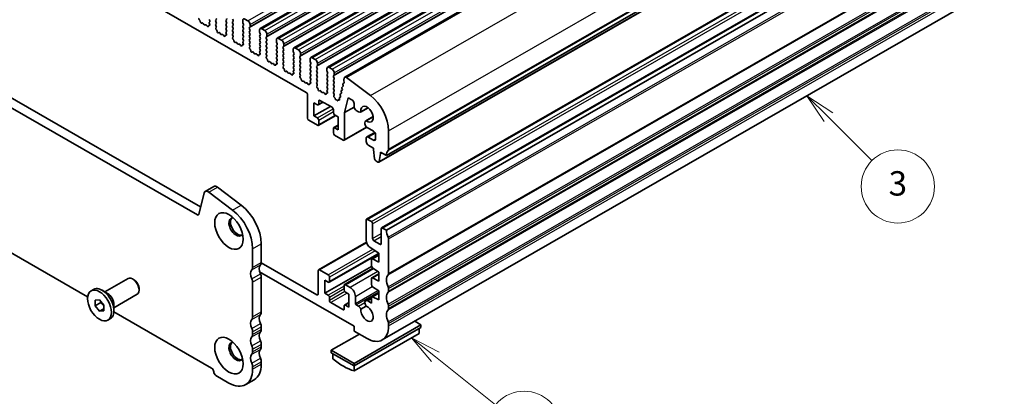
# Model space of a CAD drawing. Units: millimetres. Extents: x 29 to 4174, y 16 to 718.
# Drawn here: x 533 to 695, y 213 to 275 of the extents above; entities that cross this region are included whole.
import ezdxf

# ---------------------------------------------------------------- set-up
doc = ezdxf.new("R2010")
doc.units = ezdxf.units.MM
doc.header["$LTSCALE"] = 2
for name, color, linetype, lineweight in [('Symbol (TK)', 100, 'Continuous', 18), ('Visible (ISO)', 7, 'Continuous', 35), ('Visible Narrow (ISO)', 7, 'Continuous', 25)]:
    doc.layers.add(name, color=color, linetype=linetype, lineweight=lineweight)
doc.styles.add('Note Text (TK2)', font='MS PGothic.ttf')

# ---------------------------------------------------------------- blocks, each defined once
blk = doc.blocks.new('バルーン4')
at = {"layer": 'Symbol (TK)', "color": 100}
for p, q in [((300.737, 112.328), (298.784, 113.89)), ((301.049, 112.719), (298.784, 113.89)), ((298.784, 113.89), (300.424, 111.938)), ((300.737, 112.328), (305.667, 108.386))]:
    blk.add_line(p, q, dxfattribs=at)
at = {"layer": 'Symbol (TK)'}
blk.add_circle((308.006, 106.516), 3, dxfattribs=at)
at = {"layer": 'Symbol (TK)', "color": 7, "insert": (308.006, 106.51), "char_height": 2, "attachment_point": 5, "style": 'Note Text (TK2)'}
blk.add_mtext('5', dxfattribs=at)
blk = doc.blocks.new('バルーン5')
at = {"layer": 'Symbol (TK)', "color": 100}
for p, q in [((332.944, 131.981), (331.176, 133.749)), ((333.297, 132.335), (331.176, 133.749)), ((331.176, 133.749), (332.59, 131.628)), ((332.944, 131.981), (336.51, 128.415))]:
    blk.add_line(p, q, dxfattribs=at)
at = {"layer": 'Symbol (TK)'}
blk.add_circle((338.623, 126.302), 3, dxfattribs=at)
at = {"layer": 'Symbol (TK)', "color": 7, "insert": (338.623, 126.296), "char_height": 2, "attachment_point": 5, "style": 'Note Text (TK2)'}
blk.add_mtext('3', dxfattribs=at)

msp = doc.modelspace()

# ---------------------------------------------------------------- linework, layer by layer
at = {"layer": 'Visible (ISO)'}
for p, q in [((572.7733, 273.6119), (702.1739, 348.1287)), ((575.531, 272.0238), (704.9316, 346.5406)), ((578.2887, 270.4358), (707.6893, 344.9526)), ((581.0465, 268.8477), (710.447, 343.3645)), ((583.8042, 267.2596), (713.2047, 341.7764)), ((586.631, 265.6361), (716.0315, 340.1529)), ((592.2232, 251.6879), (721.6237, 326.2047)), ((593.4582, 252.7855), (722.8588, 327.3023)), ((590.1972, 242.3287), (719.5978, 316.8455)), ((592.6721, 240.9035), (722.0727, 315.4203)), ((593.4582, 240.5223), (722.8588, 315.0391)), ((508.3226, 304.5915), (580.306, 263.139)), ((592.7714, 222.5293), (722.1719, 297.0461)), ((482.2921, 290.8576), (563.0129, 244.3736)), ((480.8779, 290.0432), (562.4959, 243.0425)), ((562.848, 275.0066), (562.8267, 275.0243)), ((563.2489, 274.5455), (563.1964, 274.5199)), ((563.5335, 274.302), (563.4295, 274.452)), ((564.4244, 275.0725), (564.5093, 274.8928)), ((564.5093, 274.6966), (564.4346, 274.6244)), ((564.4479, 274.4027), (564.4796, 274.3481)), ((565.4851, 274.9849), (565.5699, 275.0668)), ((565.5699, 274.609), (565.4851, 274.7887)), ((565.4851, 274.3309), (565.5699, 274.4128)), ((567.267, 275.0706), (567.1821, 274.9887)), ((567.1821, 274.7925), (567.267, 274.6128)), ((567.267, 274.4166), (567.1821, 274.3346)), ((568.3276, 274.9831), (568.2428, 275.1627)), ((568.2428, 274.7049), (568.3276, 274.7869)), ((568.3276, 274.329), (568.2428, 274.5087)), ((569.9116, 274.9703), (569.9116, 274.6269)), ((569.9398, 274.5125), (570.0247, 274.3328)), ((570.7601, 274.8904), (570.2651, 275.1754)), ((571.1136, 273.9346), (571.1136, 274.278)), ((563.8071, 274.2345), (563.7032, 274.2043)), ((564.0402, 274.034), (563.9877, 274.1201)), ((564.4099, 274.1125), (564.3886, 274.1195)), ((565.5598, 273.9765), (565.4851, 274.1347)), ((565.5148, 273.752), (565.5464, 273.7702)), ((565.6057, 273.4186), (565.5844, 273.4362)), ((566.0067, 272.9575), (565.9541, 272.9319)), ((566.2912, 272.7139), (566.1872, 272.8639)), ((566.5648, 272.6465), (566.4609, 272.6162)), ((567.1821, 274.1384), (567.267, 273.9588)), ((567.267, 273.7626), (567.1821, 273.6806)), ((567.1821, 273.4844), (567.267, 273.3047)), ((567.267, 273.1085), (567.1923, 273.0364)), ((567.2057, 272.8146), (567.2373, 272.7601)), ((568.2428, 274.0509), (568.3276, 274.1328)), ((568.3276, 273.675), (568.2428, 273.8547)), ((568.2428, 273.3968), (568.3276, 273.4788)), ((568.3276, 273.021), (568.2428, 273.2006)), ((568.2428, 272.7428), (568.3276, 272.8247)), ((570.0247, 274.1366), (569.9398, 274.0547)), ((569.9398, 273.8585), (570.0247, 273.6788)), ((570.0247, 273.4826), (569.9398, 273.4006)), ((569.9398, 273.2044), (570.0247, 273.0247)), ((570.0247, 272.8285), (569.9398, 272.7466)), ((571.0005, 273.7709), (571.0854, 273.8528)), ((571.0854, 273.395), (571.0005, 273.5747)), ((571.0005, 273.1168), (571.0854, 273.1988)), ((571.0854, 272.741), (571.0005, 272.9206)), ((572.6693, 273.3822), (572.6693, 273.0388)), ((572.6976, 272.9244), (572.7824, 272.7448)), ((573.5178, 273.3023), (573.0228, 273.5874)), ((573.8714, 272.3466), (573.8714, 272.69)), ((566.7979, 272.446), (566.7454, 272.5321)), ((567.1676, 272.5245), (567.1463, 272.5314)), ((568.3175, 272.3884), (568.2428, 272.5466)), ((568.2725, 272.1639), (568.3041, 272.1821)), ((568.3634, 271.8305), (568.3421, 271.8481)), ((568.7644, 271.3694), (568.7118, 271.3438)), ((569.0489, 271.1259), (568.9449, 271.2759)), ((569.3226, 271.0584), (569.2186, 271.0281)), ((569.9398, 272.5504), (570.0247, 272.3707)), ((570.0247, 272.1745), (569.9398, 272.0925)), ((569.9398, 271.8963), (570.0247, 271.7167)), ((570.0247, 271.5205), (569.95, 271.4483)), ((569.9634, 271.2266), (569.995, 271.172)), ((571.0005, 272.4628), (571.0854, 272.5448)), ((571.0854, 272.0869), (571.0005, 272.2666)), ((571.0005, 271.8088), (571.0854, 271.8907)), ((571.0854, 271.4329), (571.0005, 271.6126)), ((571.0005, 271.1547), (571.0854, 271.2367)), ((572.7824, 272.5485), (572.6976, 272.4666)), ((572.6976, 272.2704), (572.7824, 272.0907)), ((572.7824, 271.8945), (572.6976, 271.8126)), ((572.6976, 271.6163), (572.7824, 271.4367)), ((572.7824, 271.2405), (572.6976, 271.1585)), ((573.7582, 272.1828), (573.8431, 272.2648)), ((573.8431, 271.8069), (573.7582, 271.9866)), ((573.7582, 271.5288), (573.8431, 271.6107)), ((573.8431, 271.1529), (573.7582, 271.3326)), ((575.427, 271.7941), (575.427, 271.4508)), ((575.4553, 271.3364), (575.5401, 271.1567)), ((576.2755, 271.7143), (575.7805, 271.9993)), ((576.6291, 270.7585), (576.6291, 271.1019)), ((569.5556, 270.8579), (569.5031, 270.944)), ((569.9254, 270.9364), (569.9041, 270.9433)), ((571.0752, 270.8003), (571.0005, 270.9585)), ((571.0302, 270.5759), (571.0618, 270.594)), ((571.1211, 270.2424), (571.0998, 270.2601)), ((571.5221, 269.7813), (571.4696, 269.7558)), ((571.8066, 269.5378), (571.7027, 269.6878)), ((572.0803, 269.4703), (571.9763, 269.4401)), ((572.6976, 270.9623), (572.7824, 270.7826)), ((572.7824, 270.5864), (572.6976, 270.5045)), ((572.6976, 270.3083), (572.7824, 270.1286)), ((572.7824, 269.9324), (572.7077, 269.8602)), ((572.7211, 269.6385), (572.7527, 269.5839)), ((573.7582, 270.8747), (573.8431, 270.9567)), ((573.8431, 270.4989), (573.7582, 270.6785)), ((573.7582, 270.2207), (573.8431, 270.3027)), ((573.8431, 269.8448), (573.7582, 270.0245)), ((573.7582, 269.5667), (573.8431, 269.6486)), ((575.5401, 270.9605), (575.4553, 270.8785)), ((575.4553, 270.6823), (575.5401, 270.5027)), ((575.5401, 270.3064), (575.4553, 270.2245)), ((575.4553, 270.0283), (575.5401, 269.8486)), ((575.5401, 269.6524), (575.4553, 269.5705)), ((576.5159, 270.5948), (576.6008, 270.6767)), ((576.6008, 270.2189), (576.5159, 270.3985)), ((576.5159, 269.9407), (576.6008, 270.0227)), ((576.6008, 269.5648), (576.5159, 269.7445)), ((578.1847, 270.2061), (578.1847, 269.8627)), ((578.213, 269.7483), (578.2978, 269.5686)), ((579.0332, 270.1262), (578.5383, 270.4112)), ((579.3868, 269.1705), (579.3868, 269.5138)), ((572.3134, 269.2698), (572.2608, 269.3559)), ((572.6831, 269.3484), (572.6618, 269.3553)), ((573.8329, 269.2123), (573.7582, 269.3705)), ((573.7879, 268.9878), (573.8195, 269.006)), ((573.8789, 268.6544), (573.8576, 268.672)), ((574.2798, 268.1933), (574.2273, 268.1677)), ((574.5643, 267.9497), (574.4604, 268.0997)), ((574.838, 267.8823), (574.734, 267.852)), ((575.4553, 269.3742), (575.5401, 269.1946)), ((575.5401, 268.9984), (575.4553, 268.9164)), ((575.4553, 268.7202), (575.5401, 268.5405)), ((575.5401, 268.3443), (575.4654, 268.2722)), ((575.4788, 268.0504), (575.5104, 267.9959)), ((576.5159, 269.2867), (576.6008, 269.3686)), ((576.6008, 268.9108), (576.5159, 269.0905)), ((576.5159, 268.6326), (576.6008, 268.7146)), ((576.6008, 268.2568), (576.5159, 268.4364)), ((576.5159, 267.9786), (576.6008, 268.0606)), ((578.2978, 269.3724), (578.213, 269.2905)), ((578.213, 269.0943), (578.2978, 268.9146)), ((578.2978, 268.7184), (578.213, 268.6364)), ((578.213, 268.4402), (578.2978, 268.2606)), ((578.2978, 268.0643), (578.213, 267.9824)), ((579.2737, 269.0067), (579.3585, 269.0886)), ((579.3585, 268.6308), (579.2737, 268.8105)), ((579.2737, 268.3527), (579.3585, 268.4346)), ((579.3585, 267.9768), (579.2737, 268.1564)), ((580.9424, 268.618), (580.9424, 268.2746)), ((580.9707, 268.1602), (581.0556, 267.9806)), ((581.791, 268.5381), (581.296, 268.8232)), ((582.1445, 267.5824), (582.1445, 267.9258)), ((544.4959, 229.6174), (478.5534, 267.5912)), ((575.0711, 267.6818), (575.0185, 267.7679)), ((575.4408, 267.7603), (575.4195, 267.7672)), ((576.5906, 267.6242), (576.5159, 267.7824)), ((576.5456, 267.3997), (576.5773, 267.4179)), ((576.6366, 267.0663), (576.6153, 267.084)), ((577.0375, 266.6052), (576.985, 266.5796)), ((577.322, 266.3617), (577.2181, 266.5117)), ((577.5957, 266.2942), (577.4917, 266.2639)), ((577.8288, 266.0937), (577.7763, 266.1798)), ((578.1985, 266.1722), (578.1772, 266.1791)), ((578.213, 267.7862), (578.2978, 267.6065)), ((578.2978, 267.4103), (578.213, 267.3284)), ((578.213, 267.1321), (578.2978, 266.9525)), ((578.2978, 266.7563), (578.2231, 266.6841)), ((578.2365, 266.4624), (578.2681, 266.4078)), ((579.2737, 267.6986), (579.3585, 267.7806)), ((579.3585, 267.3227), (579.2737, 267.5024)), ((579.2737, 267.0446), (579.3585, 267.1265)), ((579.3585, 266.6687), (579.2737, 266.8484)), ((579.2737, 266.3905), (579.3585, 266.4725)), ((579.3484, 266.0361), (579.2737, 266.1943)), ((581.0556, 267.7844), (580.9707, 267.7024)), ((580.9707, 267.5062), (581.0556, 267.3265)), ((581.0556, 267.1303), (580.9707, 267.0484)), ((580.9707, 266.8522), (581.0556, 266.6725)), ((581.0556, 266.4763), (580.9707, 266.3943)), ((580.9707, 266.1981), (581.0556, 266.0185)), ((582.0314, 267.4186), (582.1162, 267.5006)), ((582.1162, 267.0428), (582.0314, 267.2224)), ((582.0314, 266.7646), (582.1162, 266.8465)), ((582.1162, 266.3887), (582.0314, 266.5684)), ((582.0314, 266.1106), (582.1162, 266.1925)), ((583.7001, 267.0299), (583.7001, 266.6866)), ((583.7284, 266.5722), (583.8133, 266.3925)), ((583.8133, 266.1963), (583.7284, 266.1143)), ((584.5487, 266.9501), (584.0537, 267.2351)), ((584.9022, 265.9943), (584.9022, 266.3377)), ((579.3034, 265.8117), (579.335, 265.8298)), ((579.3943, 265.4783), (579.373, 265.4959)), ((579.7952, 265.0172), (579.7427, 264.9916)), ((580.0798, 264.7736), (579.9758, 264.9236)), ((580.3534, 264.7062), (580.2495, 264.6759)), ((580.5865, 264.5057), (580.534, 264.5917)), ((580.9562, 264.5842), (580.9349, 264.5911)), ((581.0556, 265.8222), (580.9707, 265.7403)), ((580.9707, 265.5441), (581.0556, 265.3644)), ((581.0556, 265.1682), (580.9809, 265.0961)), ((580.9942, 264.8743), (581.0259, 264.8197)), ((582.1162, 265.7347), (582.0314, 265.9143)), ((582.0314, 265.4565), (582.1162, 265.5385)), ((582.1162, 265.0806), (582.0314, 265.2603)), ((582.0314, 264.8025), (582.1162, 264.8844)), ((582.1061, 264.4481), (582.0314, 264.6063)), ((583.7284, 265.9181), (583.8133, 265.7385)), ((583.8133, 265.5423), (583.7284, 265.4603)), ((583.7284, 265.2641), (583.8133, 265.0844)), ((583.8133, 264.8882), (583.7284, 264.8063)), ((583.7284, 264.6101), (583.8133, 264.4304)), ((584.7891, 265.8306), (584.8739, 265.9125)), ((584.8739, 265.4547), (584.7891, 265.6344)), ((584.7891, 265.1765), (584.8739, 265.2585)), ((584.8739, 264.8007), (584.7891, 264.9803)), ((584.7891, 264.5225), (584.8739, 264.6044)), ((586.4878, 264.6783), (586.3409, 264.5968)), ((586.5412, 265.5047), (586.4542, 265.1515)), ((586.4599, 265.0486), (586.5204, 264.8365)), ((590.8293, 262.6128), (586.9236, 265.5772)), ((582.0611, 264.2236), (582.0927, 264.2418)), ((582.152, 263.8902), (582.1307, 263.9078)), ((582.553, 263.4291), (582.5004, 263.4035)), ((582.8375, 263.1855), (582.7335, 263.3355)), ((583.1111, 263.1181), (583.0072, 263.0878)), ((583.3442, 262.9176), (583.2917, 263.0037)), ((583.7139, 262.9961), (583.6926, 263.003)), ((583.8133, 264.2342), (583.7284, 264.1522)), ((583.7284, 263.956), (583.8133, 263.7764)), ((583.8133, 263.5801), (583.7386, 263.508)), ((583.752, 263.2863), (583.7836, 263.2317)), ((584.8739, 264.1466), (584.7891, 264.3263)), ((584.7891, 263.8685), (584.8739, 263.9504)), ((584.8739, 263.4926), (584.7891, 263.6722)), ((584.7891, 263.2144), (584.8739, 263.2964)), ((584.8739, 262.8385), (584.7891, 263.0182)), ((586.0566, 262.9554), (585.9178, 262.8784)), ((586.0325, 263.2736), (586.083, 263.133)), ((586.1976, 263.5282), (586.0589, 263.4512)), ((586.1735, 263.8465), (586.224, 263.7058)), ((586.3387, 264.101), (586.1999, 264.024)), ((586.3145, 264.4193), (586.3651, 264.2786)), ((580.5182, 262.7716), (580.5182, 258.9291)), ((581.5788, 259.2994), (581.5788, 261.425)), ((581.5788, 261.425), (582.1445, 261.0992)), ((582.2942, 261.0845), (583.084, 261.5393)), ((582.3566, 261.2224), (582.3566, 261.7129)), ((582.5688, 261.836), (584.5487, 260.6958)), ((584.8437, 262.6207), (584.8739, 262.6423)), ((584.9866, 262.2604), (584.9225, 262.3146)), ((585.0681, 262.0832), (585.0683, 262.0858)), ((585.2911, 261.9443), (585.2031, 261.92)), ((585.3812, 261.8151), (585.2911, 261.9443)), ((585.5163, 261.8262), (585.5165, 261.8218)), ((585.6791, 261.882), (585.5969, 261.9061)), ((585.7504, 262.128), (585.7742, 262.0541)), ((585.9156, 262.3826), (585.7768, 262.3055)), ((585.8914, 262.7008), (585.942, 262.5601)), ((586.5993, 259.8217), (587.1987, 262.256)), ((587.1987, 262.256), (587.7997, 261.9099)), ((581.5788, 259.2994), (584.2762, 260.8527)), ((584.7608, 260.3284), (584.7608, 259.8379)), ((586.5993, 259.8217), (588.1577, 260.7192)), ((586.5993, 255.4272), (586.5993, 259.8217)), ((588.1533, 261.2976), (588.1533, 260.7866)), ((588.5068, 260.1742), (588.8927, 259.952)), ((589.217, 259.9201), (590.4362, 260.6222)), ((590.4233, 260.6319), (589.2788, 259.9729)), ((580.7303, 258.5617), (582.1445, 257.7473)), ((582.1445, 258.9736), (581.5788, 259.2994)), ((582.2942, 257.7326), (585.1425, 259.3728)), ((582.3566, 257.8704), (582.3566, 258.6062)), ((584.9729, 259.4705), (585.5386, 259.1447)), ((585.5386, 259.1447), (585.5386, 257.0191)), ((589.9227, 258.168), (589.9227, 258.0099)), ((590.0579, 258.4666), (591.2724, 259.1659)), ((590.133, 258.4933), (591.2742, 259.1505)), ((584.7608, 257.2217), (584.7608, 256.4859)), ((584.8232, 257.3596), (585.5386, 257.7715)), ((585.5386, 257.0191), (584.9729, 257.3448)), ((586.5369, 255.2894), (590.2389, 257.4213)), ((590.2389, 255.8283), (591.549, 256.5828)), ((590.2762, 257.3976), (591.3369, 256.7868)), ((593.8118, 253.8082), (593.8118, 256.8579)), ((584.9729, 256.1185), (586.3871, 255.3041)), ((590.1348, 255.5986), (590.1348, 255.1081)), ((591.3369, 255.3152), (590.4884, 255.8038)), ((591.6904, 256.1744), (591.6904, 255.5204)), ((590.4884, 254.4957), (591.3369, 254.0071)), ((591.3369, 254.0071), (591.3369, 253.7618)), ((591.3369, 253.7618), (591.5219, 252.2291)), ((592.4683, 253.1103), (592.4683, 253.3556)), ((592.4683, 253.3556), (593.4582, 252.7855)), ((591.7317, 251.8994), (592.0734, 251.7026)), ((592.2832, 251.7907), (592.4683, 253.1103)), ((592.4683, 253.1103), (592.6812, 253.233)), ((563.7541, 246.9076), (565.1683, 247.7219)), ((565.7657, 247.6016), (569.6714, 244.6372)), ((562.7017, 243.1099), (563.5707, 246.6393)), ((564.3515, 246.7872), (568.2572, 243.8228)), ((590.1348, 238.9085), (590.1348, 242.1909)), ((590.3469, 242.314), (590.9833, 241.9475)), ((591.1955, 241.5801), (591.1955, 239.1683)), ((592.6097, 238.3539), (592.6097, 240.7657)), ((592.8218, 240.8888), (593.4582, 240.5223)), ((591.4076, 238.8009), (592.3976, 238.2308)), ((593.8118, 239.0924), (593.8118, 233.4104)), ((571.5379, 237.4925), (571.5379, 234.4428)), ((572.9521, 238.3069), (572.9521, 235.2572)), ((590.1876, 238.5682), (582.3484, 234.0539)), ((592.2208, 236.7793), (590.7939, 237.7133)), ((592.2208, 236.6821), (584.062, 231.9838)), ((590.9833, 234.7118), (590.9833, 235.6915)), ((591.0458, 235.8293), (592.2208, 236.506)), ((591.1807, 235.8225), (592.2208, 235.3077)), ((592.2208, 235.3077), (592.2208, 236.7793)), ((572.9506, 235.2043), (582.0738, 229.9505)), ((582.2859, 230.0736), (582.2859, 233.9161)), ((582.4981, 234.0392), (583.9123, 233.2248)), ((591.0002, 234.6061), (583.3466, 230.1986)), ((591.2617, 234.3004), (586.591, 231.6108)), ((592.2208, 233.6726), (591.1811, 234.3532)), ((547.3144, 230.4233), (551.127, 232.6189)), ((552.0957, 232.4176), (551.8797, 232.5429)), ((588.1549, 224.8136), (572.6769, 233.7268)), ((572.9521, 232.8045), (572.9521, 227.1226)), ((583.3466, 230.1986), (583.3466, 232.3243)), ((583.3466, 232.3243), (583.9123, 231.9985)), ((584.1244, 232.1216), (584.1244, 232.8574)), ((590.9833, 231.6073), (590.9833, 232.5848)), ((591.0458, 232.7227), (592.2208, 233.3993)), ((591.1807, 232.7159), (592.2208, 232.201)), ((592.2208, 232.201), (592.2208, 233.6726)), ((545.0533, 230.5868), (545.4705, 230.827)), ((552.9362, 230.958), (552.9362, 230.7082)), ((571.5379, 231.9901), (571.5379, 226.3082)), ((586.5286, 231.4729), (586.5286, 230.7372)), ((586.7407, 231.5961), (587.5185, 231.1481)), ((592.2208, 230.5659), (591.1807, 231.249)), ((593.8118, 230.9578), (593.8118, 230.549)), ((545.7285, 229.0655), (546.4356, 229.1303)), ((546.4356, 229.1303), (547.1427, 228.2511)), ((547.7549, 230.1676), (546.8604, 230.6868)), ((548.8115, 227.8236), (552.6241, 230.0191)), ((583.9123, 229.8729), (583.3466, 230.1986)), ((584.1244, 229.0149), (584.1244, 229.5055)), ((586.7407, 230.3697), (587.3064, 230.044)), ((587.3064, 230.044), (587.3064, 227.9184)), ((588.367, 229.6784), (588.367, 228.5356)), ((590.0564, 228.9671), (590.9844, 229.5015)), ((590.9833, 228.5883), (590.9833, 229.4782)), ((591.0458, 229.616), (592.2208, 230.2926)), ((591.1807, 229.6092), (592.2208, 229.0943)), ((592.2208, 229.0943), (592.2208, 230.5659)), ((545.7285, 228.1215), (545.7285, 229.0655)), ((546.6477, 228.6509), (545.7285, 228.1215)), ((546.4356, 227.2423), (545.7285, 228.1215)), ((547.1427, 227.6495), (546.4356, 227.2423)), ((547.1427, 228.2511), (547.1427, 227.3071)), ((548.8115, 228.3329), (548.8115, 227.2986)), ((586.3164, 227.5074), (584.3365, 228.6475)), ((586.5286, 228.121), (586.5286, 227.6305)), ((587.3064, 228.6708), (586.591, 228.2588)), ((587.3064, 227.9184), (586.7407, 228.2441)), ((588.5085, 228.2906), (588.8907, 228.0705)), ((589.2786, 227.6007), (590.1382, 228.0957)), ((590.3808, 228.9353), (590.9833, 228.5883)), ((593.8118, 228.0964), (593.8118, 227.6876)), ((547.1427, 227.3071), (546.4356, 227.2423)), ((547.8179, 225.7859), (548.2351, 226.0261)), ((564.8204, 217.9133), (548.8062, 227.1353)), ((572.9521, 224.6699), (572.9521, 224.2612)), ((588.1549, 218.682), (599.1151, 224.9935)), ((588.1549, 223.996), (588.1549, 224.8136)), ((588.1549, 218.2732), (599.1151, 224.5847)), ((593.8118, 225.235), (593.8118, 224.8262)), ((599.1151, 224.9935), (598.0828, 225.5879)), ((598.8322, 224.4218), (598.8322, 223.6076)), ((599.1151, 224.5847), (599.1151, 224.9935)), ((571.5379, 223.8555), (571.5379, 223.4468)), ((589.0213, 223.4971), (584.4072, 220.8401)), ((590.2762, 222.7744), (588.1549, 223.996)), ((588.1549, 217.4589), (598.8322, 223.6076)), ((572.9521, 221.8085), (572.9521, 221.3997)), ((571.5379, 220.9941), (571.5379, 220.5853)), ((584.4072, 220.8401), (588.1549, 218.682)), ((584.4072, 220.4313), (584.4072, 220.8401)), ((584.4072, 220.4313), (588.1549, 218.2732)), ((584.6901, 220.2684), (584.6901, 219.4542)), ((571.5379, 218.1327), (571.5379, 217.7239)), ((572.9521, 218.9471), (572.9521, 218.5383)), ((588.1549, 218.2732), (588.1549, 218.682)), ((588.1549, 217.4589), (588.1549, 218.2732)), ((567.6488, 215.467), (565.5275, 216.6886)), ((570.3935, 215.1973), (571.8077, 216.0117))]:
    msp.add_line(p, q, dxfattribs=at)
for centre, major_axis, start_param, end_param in [((562.8568, 275.1667), (-0.0998, 0.1733), 6.28256357, 8.4268297), ((562.8179, 274.8642), (-0.0998, 0.1733), 3.91082266, 5.28523705), ((563.1007, 274.6954), (0.0998, -0.1733), 3.91082266, 6.24312864), ((563.3446, 274.37), (-0.0998, 0.1733), 4.85621974, 6.24312864), ((563.6183, 274.3839), (0.0998, -0.1733), 4.85621974, 6.14322196), ((563.892, 274.0549), (-0.0998, 0.1733), 4.75631307, 6.14322196), ((564.5477, 274.4612), (-0.0998, 0.1733), 0.14383076, 1.57528548), ((564.3798, 274.2896), (0.0998, -0.1733), 5.71420466, 7.85847079), ((564.3961, 274.8598), (0.0998, -0.1733), 0.14383076, 1.43083298), ((565.5982, 274.8216), (-0.0998, 0.1733), 0.14383076, 1.43083298), ((565.5982, 274.1676), (-0.0998, 0.1733), 0.14383076, 1.43083298), ((565.4568, 275.2301), (0.0998, -0.1733), 0.14383076, 1.43083298), ((565.4568, 274.5761), (0.0998, -0.1733), 0.14383076, 1.43083298), ((567.2953, 274.8254), (-0.0998, 0.1733), 0.14383076, 1.43083298), ((567.2953, 274.1714), (-0.0998, 0.1733), 0.14383076, 1.43083298), ((567.1538, 275.2339), (0.0998, -0.1733), 0.14383076, 1.43083298), ((567.1538, 274.5799), (0.0998, -0.1733), 0.14383076, 1.43083298), ((568.3559, 274.5417), (-0.0998, 0.1733), 0.14383076, 1.43083298), ((568.2145, 274.9501), (0.0998, -0.1733), 0.14383076, 1.43083298), ((568.2145, 274.2961), (0.0998, -0.1733), 0.14383076, 1.43083298), ((570.2651, 274.7667), (-0.2495, 0.4333), 5.49972085, 7.07051718), ((570.053, 274.5454), (0.0998, -0.1733), 3.92892453, 4.57242563), ((569.9116, 274.2999), (0.0998, -0.1733), 0.14383076, 1.43083298), ((570.7601, 274.4816), (-0.2495, 0.4333), 3.92892453, 5.49972085), ((564.1359, 274.0993), (0.0998, -0.1733), 4.75631307, 7.08861904), ((564.4187, 273.9424), (-0.0998, 0.1733), 5.71420466, 7.08861904), ((565.6145, 273.5786), (-0.0998, 0.1733), 6.28256357, 8.4268297), ((565.4466, 273.9435), (0.0998, -0.1733), 6.28256357, 7.71401829), ((565.5756, 273.2761), (-0.0998, 0.1733), 3.91082266, 5.28523705), ((565.8584, 273.1074), (0.0998, -0.1733), 3.91082266, 6.24312864), ((566.1024, 272.782), (-0.0998, 0.1733), 4.85621974, 6.24312864), ((566.376, 272.7959), (0.0998, -0.1733), 4.85621974, 6.14322196), ((566.6497, 272.4668), (-0.0998, 0.1733), 4.75631307, 6.14322196), ((567.2953, 273.5174), (-0.0998, 0.1733), 0.14383076, 1.43083298), ((567.3054, 272.8731), (-0.0998, 0.1733), 0.14383076, 1.57528548), ((567.1375, 272.7016), (0.0998, -0.1733), 5.71420466, 7.85847079), ((567.1538, 273.9258), (0.0998, -0.1733), 0.14383076, 1.43083298), ((567.1538, 273.2718), (0.0998, -0.1733), 0.14383076, 1.43083298), ((568.3559, 273.8876), (-0.0998, 0.1733), 0.14383076, 1.43083298), ((568.3559, 273.2336), (-0.0998, 0.1733), 0.14383076, 1.43083298), ((568.3559, 272.5795), (-0.0998, 0.1733), 0.14383076, 1.43083298), ((568.2145, 273.642), (0.0998, -0.1733), 0.14383076, 1.43083298), ((568.2145, 272.988), (0.0998, -0.1733), 0.14383076, 1.43083298), ((570.053, 273.8914), (-0.0998, 0.1733), 0.14383076, 1.43083298), ((570.053, 273.2374), (-0.0998, 0.1733), 0.14383076, 1.43083298), ((570.053, 272.5833), (-0.0998, 0.1733), 0.14383076, 1.43083298), ((569.9116, 273.6458), (0.0998, -0.1733), 0.14383076, 1.43083298), ((569.9116, 272.9918), (0.0998, -0.1733), 0.14383076, 1.43083298), ((571.1136, 273.6076), (-0.0998, 0.1733), 0.14383076, 1.43083298), ((571.1136, 272.9536), (-0.0998, 0.1733), 0.14383076, 1.43083298), ((570.9722, 274.0161), (0.0998, -0.1733), 0.14383076, 0.78733187), ((570.9722, 273.3621), (0.0998, -0.1733), 0.14383076, 1.43083298), ((570.9722, 272.708), (0.0998, -0.1733), 0.14383076, 1.43083298), ((573.0228, 273.1786), (-0.2495, 0.4333), 5.49972085, 7.07051718), ((572.8107, 272.9574), (0.0998, -0.1733), 3.92892453, 4.57242563), ((572.6693, 272.7118), (0.0998, -0.1733), 0.14383076, 1.43083298), ((573.5178, 272.8936), (-0.2495, 0.4333), 3.92892453, 5.49972085), ((566.8936, 272.5112), (0.0998, -0.1733), 4.75631307, 7.08861904), ((567.1764, 272.3543), (-0.0998, 0.1733), 5.71420466, 7.08861904), ((568.3722, 271.9906), (-0.0998, 0.1733), 6.28256357, 8.4268297), ((568.2044, 272.3554), (0.0998, -0.1733), 6.28256357, 7.71401829), ((568.3333, 271.6881), (-0.0998, 0.1733), 3.91082266, 5.28523705), ((568.6161, 271.5193), (0.0998, -0.1733), 3.91082266, 6.24312864), ((568.8601, 271.1939), (-0.0998, 0.1733), 4.85621974, 6.24312864), ((569.1337, 271.2078), (0.0998, -0.1733), 4.85621974, 6.14322196), ((569.4074, 270.8787), (-0.0998, 0.1733), 4.75631307, 6.14322196), ((570.053, 271.9293), (-0.0998, 0.1733), 0.14383076, 1.43083298), ((570.0631, 271.285), (-0.0998, 0.1733), 0.14383076, 1.57528548), ((569.8953, 271.1135), (0.0998, -0.1733), 5.71420466, 7.85847079), ((569.9116, 272.3377), (0.0998, -0.1733), 0.14383076, 1.43083298), ((569.9116, 271.6837), (0.0998, -0.1733), 0.14383076, 1.43083298), ((571.1136, 272.2996), (-0.0998, 0.1733), 0.14383076, 1.43083298), ((571.1136, 271.6455), (-0.0998, 0.1733), 0.14383076, 1.43083298), ((571.1136, 270.9915), (-0.0998, 0.1733), 0.14383076, 1.43083298), ((570.9722, 272.054), (0.0998, -0.1733), 0.14383076, 1.43083298), ((570.9722, 271.3999), (0.0998, -0.1733), 0.14383076, 1.43083298), ((572.8107, 272.3033), (-0.0998, 0.1733), 0.14383076, 1.43083298), ((572.8107, 271.6493), (-0.0998, 0.1733), 0.14383076, 1.43083298), ((572.8107, 270.9953), (-0.0998, 0.1733), 0.14383076, 1.43083298), ((572.6693, 272.0578), (0.0998, -0.1733), 0.14383076, 1.43083298), ((572.6693, 271.4037), (0.0998, -0.1733), 0.14383076, 1.43083298), ((573.8714, 272.0196), (-0.0998, 0.1733), 0.14383076, 1.43083298), ((573.8714, 271.3655), (-0.0998, 0.1733), 0.14383076, 1.43083298), ((573.7299, 272.428), (0.0998, -0.1733), 0.14383076, 0.78733187), ((573.7299, 271.774), (0.0998, -0.1733), 0.14383076, 1.43083298), ((573.7299, 271.1199), (0.0998, -0.1733), 0.14383076, 1.43083298), ((575.7805, 271.5905), (-0.2495, 0.4333), 5.49972085, 7.07051718), ((575.5684, 271.3693), (0.0998, -0.1733), 3.92892453, 4.57242563), ((575.427, 271.1237), (0.0998, -0.1733), 0.14383076, 1.43083298), ((576.2755, 271.3055), (-0.2495, 0.4333), 3.92892453, 5.49972085), ((569.6514, 270.9232), (0.0998, -0.1733), 4.75631307, 7.08861904), ((569.9342, 270.7662), (-0.0998, 0.1733), 5.71420466, 7.08861904), ((571.1299, 270.4025), (-0.0998, 0.1733), 6.28256357, 8.4268297), ((570.9621, 270.7674), (0.0998, -0.1733), 6.28256357, 7.71401829), ((571.091, 270.1), (-0.0998, 0.1733), 3.91082266, 5.28523705), ((571.3738, 269.9312), (0.0998, -0.1733), 3.91082266, 6.24312864), ((571.6178, 269.6059), (-0.0998, 0.1733), 4.85621974, 6.24312864), ((571.8915, 269.6197), (0.0998, -0.1733), 4.85621974, 6.14322196), ((572.1651, 269.2907), (-0.0998, 0.1733), 4.75631307, 6.14322196), ((572.8107, 270.3412), (-0.0998, 0.1733), 0.14383076, 1.43083298), ((572.8208, 269.697), (-0.0998, 0.1733), 0.14383076, 1.57528548), ((572.653, 269.5255), (0.0998, -0.1733), 5.71420466, 7.85847079), ((572.6693, 270.7497), (0.0998, -0.1733), 0.14383076, 1.43083298), ((572.6693, 270.0956), (0.0998, -0.1733), 0.14383076, 1.43083298), ((573.8714, 270.7115), (-0.0998, 0.1733), 0.14383076, 1.43083298), ((573.8714, 270.0575), (-0.0998, 0.1733), 0.14383076, 1.43083298), ((573.8714, 269.4034), (-0.0998, 0.1733), 0.14383076, 1.43083298), ((573.7299, 270.4659), (0.0998, -0.1733), 0.14383076, 1.43083298), ((573.7299, 269.8119), (0.0998, -0.1733), 0.14383076, 1.43083298), ((575.5684, 270.7153), (-0.0998, 0.1733), 0.14383076, 1.43083298), ((575.5684, 270.0612), (-0.0998, 0.1733), 0.14383076, 1.43083298), ((575.5684, 269.4072), (-0.0998, 0.1733), 0.14383076, 1.43083298), ((575.427, 270.4697), (0.0998, -0.1733), 0.14383076, 1.43083298), ((575.427, 269.8157), (0.0998, -0.1733), 0.14383076, 1.43083298), ((576.6291, 270.4315), (-0.0998, 0.1733), 0.14383076, 1.43083298), ((576.6291, 269.7775), (-0.0998, 0.1733), 0.14383076, 1.43083298), ((576.4877, 270.84), (0.0998, -0.1733), 0.14383076, 0.78733187), ((576.4877, 270.1859), (0.0998, -0.1733), 0.14383076, 1.43083298), ((576.4877, 269.5319), (0.0998, -0.1733), 0.14383076, 1.43083298), ((578.5383, 270.0025), (-0.2495, 0.4333), 5.49972085, 7.07051718), ((578.3261, 269.7813), (0.0998, -0.1733), 3.92892453, 4.57242563), ((578.1847, 269.5357), (0.0998, -0.1733), 0.14383076, 1.43083298), ((579.0332, 269.7174), (-0.2495, 0.4333), 3.92892453, 5.49972085), ((572.4091, 269.3351), (0.0998, -0.1733), 4.75631307, 7.08861904), ((572.6919, 269.1782), (-0.0998, 0.1733), 5.71420466, 7.08861904), ((573.8877, 268.8144), (-0.0998, 0.1733), 6.28256357, 8.4268297), ((573.7198, 269.1793), (0.0998, -0.1733), 6.28256357, 7.71401829), ((573.8488, 268.512), (-0.0998, 0.1733), 3.91082266, 5.28523705), ((574.1316, 268.3432), (0.0998, -0.1733), 3.91082266, 6.24312864), ((574.3755, 268.0178), (-0.0998, 0.1733), 4.85621974, 6.24312864), ((574.6492, 268.0317), (0.0998, -0.1733), 4.85621974, 6.14322196), ((574.9228, 267.7026), (-0.0998, 0.1733), 4.75631307, 6.14322196), ((575.5684, 268.7532), (-0.0998, 0.1733), 0.14383076, 1.43083298), ((575.5786, 268.1089), (-0.0998, 0.1733), 0.14383076, 1.57528548), ((575.4107, 267.9374), (0.0998, -0.1733), 5.71420466, 7.85847079), ((575.427, 269.1616), (0.0998, -0.1733), 0.14383076, 1.43083298), ((575.427, 268.5076), (0.0998, -0.1733), 0.14383076, 1.43083298), ((576.6291, 269.1234), (-0.0998, 0.1733), 0.14383076, 1.43083298), ((576.6291, 268.4694), (-0.0998, 0.1733), 0.14383076, 1.43083298), ((576.6291, 267.8154), (-0.0998, 0.1733), 0.14383076, 1.43083298), ((576.4877, 268.8778), (0.0998, -0.1733), 0.14383076, 1.43083298), ((576.4877, 268.2238), (0.0998, -0.1733), 0.14383076, 1.43083298), ((578.3261, 269.1272), (-0.0998, 0.1733), 0.14383076, 1.43083298), ((578.3261, 268.4732), (-0.0998, 0.1733), 0.14383076, 1.43083298), ((578.3261, 267.8191), (-0.0998, 0.1733), 0.14383076, 1.43083298), ((578.1847, 268.8816), (0.0998, -0.1733), 0.14383076, 1.43083298), ((578.1847, 268.2276), (0.0998, -0.1733), 0.14383076, 1.43083298), ((579.3868, 268.8434), (-0.0998, 0.1733), 0.14383076, 1.43083298), ((579.3868, 268.1894), (-0.0998, 0.1733), 0.14383076, 1.43083298), ((579.2454, 269.2519), (0.0998, -0.1733), 0.14383076, 0.78733187), ((579.2454, 268.5979), (0.0998, -0.1733), 0.14383076, 1.43083298), ((579.2454, 267.9438), (0.0998, -0.1733), 0.14383076, 1.43083298), ((581.296, 268.4144), (-0.2495, 0.4333), 5.49972085, 7.07051718), ((581.0838, 268.1932), (0.0998, -0.1733), 3.92892453, 4.57242563), ((580.9424, 267.9476), (0.0998, -0.1733), 0.14383076, 1.43083298), ((581.791, 268.1294), (-0.2495, 0.4333), 3.92892453, 5.49972085), ((575.1668, 267.747), (0.0998, -0.1733), 4.75631307, 7.08861904), ((575.4496, 267.5901), (-0.0998, 0.1733), 5.71420466, 7.08861904), ((576.6454, 267.2264), (-0.0998, 0.1733), 6.28256357, 8.4268297), ((576.4775, 267.5913), (0.0998, -0.1733), 6.28256357, 7.71401829), ((576.6065, 266.9239), (-0.0998, 0.1733), 3.91082266, 5.28523705), ((576.8893, 266.7551), (0.0998, -0.1733), 3.91082266, 6.24312864), ((577.1332, 266.4297), (-0.0998, 0.1733), 4.85621974, 6.24312864), ((577.4069, 266.4436), (0.0998, -0.1733), 4.85621974, 6.14322196), ((577.6806, 266.1145), (-0.0998, 0.1733), 4.75631307, 6.14322196), ((578.2073, 266.002), (-0.0998, 0.1733), 5.71420466, 7.08861904), ((578.3261, 267.1651), (-0.0998, 0.1733), 0.14383076, 1.43083298), ((578.3363, 266.5209), (-0.0998, 0.1733), 0.14383076, 1.57528548), ((578.1684, 266.3493), (0.0998, -0.1733), 5.71420466, 7.85847079), ((578.1847, 267.5736), (0.0998, -0.1733), 0.14383076, 1.43083298), ((578.1847, 266.9195), (0.0998, -0.1733), 0.14383076, 1.43083298), ((579.3868, 267.5354), (-0.0998, 0.1733), 0.14383076, 1.43083298), ((579.3868, 266.8813), (-0.0998, 0.1733), 0.14383076, 1.43083298), ((579.3868, 266.2273), (-0.0998, 0.1733), 0.14383076, 1.43083298), ((579.2454, 267.2898), (0.0998, -0.1733), 0.14383076, 1.43083298), ((579.2454, 266.6357), (0.0998, -0.1733), 0.14383076, 1.43083298), ((581.0838, 267.5392), (-0.0998, 0.1733), 0.14383076, 1.43083298), ((581.0838, 266.8851), (-0.0998, 0.1733), 0.14383076, 1.43083298), ((581.0838, 266.2311), (-0.0998, 0.1733), 0.14383076, 1.43083298), ((580.9424, 267.2936), (0.0998, -0.1733), 0.14383076, 1.43083298), ((580.9424, 266.6395), (0.0998, -0.1733), 0.14383076, 1.43083298), ((582.1445, 267.2554), (-0.0998, 0.1733), 0.14383076, 1.43083298), ((582.1445, 266.6013), (-0.0998, 0.1733), 0.14383076, 1.43083298), ((582.0031, 267.6638), (0.0998, -0.1733), 0.14383076, 0.78733187), ((582.0031, 267.0098), (0.0998, -0.1733), 0.14383076, 1.43083298), ((582.0031, 266.3558), (0.0998, -0.1733), 0.14383076, 1.43083298), ((584.0537, 266.8263), (-0.2495, 0.4333), 5.49972085, 7.07051718), ((583.8416, 266.6051), (0.0998, -0.1733), 3.92892453, 4.57242563), ((583.7001, 266.3595), (0.0998, -0.1733), 0.14383076, 1.43083298), ((584.5487, 266.5413), (-0.2495, 0.4333), 3.92892453, 5.49972085), ((577.9245, 266.159), (0.0998, -0.1733), 4.75631307, 7.08861904), ((579.4031, 265.6383), (-0.0998, 0.1733), 6.28256357, 8.4268297), ((579.2352, 266.0032), (0.0998, -0.1733), 6.28256357, 7.71401829), ((579.3642, 265.3358), (-0.0998, 0.1733), 3.91082266, 5.28523705), ((579.647, 265.1671), (0.0998, -0.1733), 3.91082266, 6.24312864), ((579.8909, 264.8417), (-0.0998, 0.1733), 4.85621974, 6.24312864), ((580.1646, 264.8555), (0.0998, -0.1733), 4.85621974, 6.14322196), ((580.4383, 264.5265), (-0.0998, 0.1733), 4.75631307, 6.14322196), ((580.965, 264.414), (-0.0998, 0.1733), 5.71420466, 7.08861904), ((581.0838, 265.577), (-0.0998, 0.1733), 0.14383076, 1.43083298), ((581.094, 264.9328), (-0.0998, 0.1733), 0.14383076, 1.57528548), ((580.9261, 264.7613), (0.0998, -0.1733), 5.71420466, 7.85847079), ((580.9424, 265.9855), (0.0998, -0.1733), 0.14383076, 1.43083298), ((580.9424, 265.3315), (0.0998, -0.1733), 0.14383076, 1.43083298), ((582.1445, 265.9473), (-0.0998, 0.1733), 0.14383076, 1.43083298), ((582.1445, 265.2933), (-0.0998, 0.1733), 0.14383076, 1.43083298), ((582.1445, 264.6392), (-0.0998, 0.1733), 0.14383076, 1.43083298), ((582.0031, 265.7017), (0.0998, -0.1733), 0.14383076, 1.43083298), ((582.0031, 265.0477), (0.0998, -0.1733), 0.14383076, 1.43083298), ((583.8416, 265.9511), (-0.0998, 0.1733), 0.14383076, 1.43083298), ((583.8416, 265.2971), (-0.0998, 0.1733), 0.14383076, 1.43083298), ((583.8416, 264.643), (-0.0998, 0.1733), 0.14383076, 1.43083298), ((583.7001, 265.7055), (0.0998, -0.1733), 0.14383076, 1.43083298), ((583.7001, 265.0515), (0.0998, -0.1733), 0.14383076, 1.43083298), ((584.9022, 265.6673), (-0.0998, 0.1733), 0.14383076, 1.43083298), ((584.9022, 265.0133), (-0.0998, 0.1733), 0.14383076, 1.43083298), ((584.7608, 266.0758), (0.0998, -0.1733), 0.14383076, 0.78733187), ((584.7608, 265.4217), (0.0998, -0.1733), 0.14383076, 1.43083298), ((584.7608, 264.7677), (0.0998, -0.1733), 0.14383076, 1.43083298), ((586.4398, 264.423), (-0.0998, 0.1733), 6.27409817, 7.55289133), ((586.5914, 265.0329), (0.0998, -0.1733), 3.68457843, 4.30494489), ((586.3889, 264.8522), (0.0998, -0.1733), 6.27409817, 7.44653755), ((586.8705, 265.2202), (-0.2395, 0.416), 5.34264122, 6.82617108), ((580.306, 262.8937), (0.1497, -0.26), 0.78733187, 2.3581282), ((580.6822, 264.5709), (0.0998, -0.1733), 4.75631307, 7.08861904), ((582.1608, 264.0503), (-0.0998, 0.1733), 6.28256357, 8.4268297), ((581.9929, 264.4151), (0.0998, -0.1733), 6.28256357, 7.71401829), ((582.1219, 263.7478), (-0.0998, 0.1733), 3.91082266, 5.28523705), ((582.4047, 263.579), (0.0998, -0.1733), 3.91082266, 6.24312864), ((582.6487, 263.2536), (-0.0998, 0.1733), 4.85621974, 6.24312864), ((582.9223, 263.2675), (0.0998, -0.1733), 4.85621974, 6.14322196), ((583.196, 262.9384), (-0.0998, 0.1733), 4.75631307, 6.14322196), ((583.7227, 262.8259), (-0.0998, 0.1733), 5.71420466, 7.08861904), ((583.8416, 263.989), (-0.0998, 0.1733), 0.14383076, 1.43083298), ((583.8517, 263.3447), (-0.0998, 0.1733), 0.14383076, 1.57528548), ((583.6838, 263.1732), (0.0998, -0.1733), 5.71420466, 7.85847079), ((583.7001, 264.3974), (0.0998, -0.1733), 0.14383076, 1.43083298), ((583.7001, 263.7434), (0.0998, -0.1733), 0.14383076, 1.43083298), ((584.9022, 264.3592), (-0.0998, 0.1733), 0.14383076, 1.43083298), ((584.9022, 263.7052), (-0.0998, 0.1733), 0.14383076, 1.43083298), ((584.9022, 263.0512), (-0.0998, 0.1733), 0.14383076, 1.43083298), ((584.7608, 264.1137), (0.0998, -0.1733), 0.14383076, 1.43083298), ((584.7608, 263.4596), (0.0998, -0.1733), 0.14383076, 1.43083298), ((586.1577, 263.2774), (-0.0998, 0.1733), 6.27409817, 7.55289133), ((585.9577, 263.1292), (0.0998, -0.1733), 6.27409817, 7.55289133), ((586.2988, 263.8502), (-0.0998, 0.1733), 6.27409817, 7.55289133), ((586.0988, 263.7021), (0.0998, -0.1733), 6.27409817, 7.55289133), ((586.2398, 264.2749), (0.0998, -0.1733), 6.27409817, 7.55289133), ((582.5688, 261.5907), (-0.1497, 0.26), 5.49972085, 7.07051718), ((583.4399, 262.9828), (0.0998, -0.1733), 4.75631307, 7.08861904), ((584.9546, 262.4553), (-0.0998, 0.1733), 0.11802611, 2.12883274), ((584.7608, 262.8056), (0.0998, -0.1733), 0.14383076, 1.43083298), ((584.9625, 262.1549), (-0.0749, 0.13), 3.86278482, 5.27042539), ((585.1528, 262.028), (0.0599, -0.104), 3.86278482, 6.13441936), ((585.4318, 261.8647), (0.0599, -0.104), 4.86108323, 7.12983712), ((585.6221, 261.7725), (-0.0749, 0.13), 5.73956331, 7.12983712), ((585.6455, 262.0602), (0.0998, -0.1733), 5.73956331, 7.49903938), ((585.8757, 262.1317), (-0.0998, 0.1733), 6.27409817, 7.55289133), ((586.0167, 262.7045), (-0.0998, 0.1733), 6.27409817, 7.55289133), ((585.8167, 262.5564), (0.0998, -0.1733), 6.27409817, 7.55289133), ((587.7997, 261.5012), (0.2495, -0.4333), 0.78733187, 2.3581282), ((590.2762, 258.8939), (-2.4952, 4.3329), 3.92892453, 5.34264122), ((582.1445, 261.3445), (0.1497, -0.26), 5.49972085, 7.07051718), ((584.5487, 260.4506), (0.1497, -0.26), 0.78733187, 2.3581282), ((584.9729, 259.7157), (0.1497, -0.26), 3.92892453, 5.49972085), ((588.5068, 260.583), (0.2495, -0.4333), 3.92892453, 5.49972085), ((588.8927, 260.4834), (0.3244, -0.5633), 5.49972085, 6.49733698), ((590.2762, 259.5641), (-0.7111, 1.2349), 2.2155407, 7.21310467), ((580.7303, 258.807), (0.1497, -0.26), 3.92892453, 5.49972085), ((582.1445, 258.7284), (-0.1497, 0.26), 3.92892453, 5.49972085), ((590.3823, 257.9033), (-0.3244, 0.5633), 6.07290105, 7.07051718), ((582.1445, 257.9926), (0.1497, -0.26), 5.49972085, 7.07051718), ((584.9729, 257.0996), (-0.1497, 0.26), 5.49972085, 7.07051718), ((590.2762, 257.8063), (0.2495, -0.4333), 3.92892453, 5.49972085), ((591.3369, 256.378), (0.2495, -0.4333), 0.78733187, 2.3581282), ((584.9729, 256.3638), (0.1497, -0.26), 3.92892453, 5.49972085), ((586.3871, 255.5494), (0.1497, -0.26), 5.49972085, 7.07051718), ((590.4884, 255.395), (-0.2495, 0.4333), 5.49972085, 7.07051718), ((590.4884, 254.9045), (0.2495, -0.4333), 3.92892453, 5.49972085), ((591.3369, 255.7239), (0.2495, -0.4333), 5.49972085, 7.07051718), ((594.8724, 251.9711), (-0.9981, 1.7332), 0.14383076, 0.78733187), ((593.4582, 254.0118), (0.2495, -0.4333), 0.14383076, 0.78733187), ((591.7317, 252.1446), (0.1497, -0.26), 4.07781447, 5.49972085), ((592.0734, 251.9479), (0.1497, -0.26), 5.49972085, 6.92162723), ((564.2431, 246.0583), (-0.4891, 0.8493), 5.34264122, 6.82617108), ((565.6573, 246.8727), (-0.4891, 0.8493), 5.34264122, 6.28318531), ((567.6488, 239.732), (2.7447, -4.7662), 0.78733187, 2.20104857), ((569.063, 240.5464), (2.7447, -4.7662), 0.78733187, 2.20104857), ((562.4959, 243.2878), (0.1497, -0.26), 5.49972085, 6.82617108), ((568.8155, 241.0741), (-0.8234, 1.4299), 5.91816764, 9.78979563), ((569.063, 241.2166), (-0.8234, 1.4299), 0.15026803, 2.99132463), ((590.3469, 242.0687), (-0.1497, 0.26), 5.49972085, 7.07051718), ((590.9833, 241.7022), (0.1497, -0.26), 0.78733187, 2.3581282), ((592.8218, 240.6435), (-0.1497, 0.26), 5.49972085, 7.07051718), ((594.8724, 239.7079), (0.9981, -1.7332), 3.92892453, 4.57242563), ((590.8419, 238.5013), (-0.499, 0.8666), 0.78733187, 2.2901192), ((591.4076, 239.0461), (0.1497, -0.26), 3.92892453, 5.49972085), ((593.4582, 239.296), (0.2495, -0.4333), 0.78733187, 1.43083298), ((592.3976, 238.4761), (0.1497, -0.26), 5.49972085, 7.07051718), ((591.1955, 235.5694), (-0.1497, 0.26), 5.56953402, 7.07051718), ((572.245, 232.8093), (-0.7485, 1.2999), 0.14383076, 1.43083298), ((570.8308, 234.85), (0.499, -0.8666), 0.14383076, 0.78733187), ((573.6592, 233.6236), (-0.7485, 1.2999), 0.14383076, 1.43083298), ((572.245, 235.6644), (0.499, -0.8666), 0.14383076, 0.78733187), ((582.4981, 233.794), (-0.1497, 0.26), 5.49972085, 7.07051718), ((591.1955, 234.5896), (-0.1497, 0.26), 0.78733187, 2.2901192), ((551.8756, 231.319), (-0.7485, 1.2999), 3.14159265, 6.28318531), ((552.0925, 231.4439), (-0.5955, 1.0341), 3.92892453, 5.49585344), ((570.8308, 232.3973), (0.499, -0.8666), 0.78733187, 1.43083298), ((572.245, 233.2117), (0.499, -0.8666), 0.78733187, 1.43083298), ((583.9123, 232.9796), (-0.1497, 0.26), 3.92892453, 5.49972085), ((591.1955, 232.4627), (-0.1497, 0.26), 5.56953402, 7.07051718), ((594.8724, 231.5733), (-0.9981, 1.7332), 0.14383076, 1.43083298), ((593.4582, 233.614), (0.2495, -0.4333), 0.14383076, 0.78733187), ((546.8528, 228.4266), (-1.3823, 2.4004), 3.14159265, 6.28318531), ((583.9123, 232.2438), (0.1497, -0.26), 5.49972085, 7.07051718), ((586.7407, 231.3508), (-0.1497, 0.26), 5.49972085, 7.07051718), ((586.7407, 230.615), (0.1497, -0.26), 3.92892453, 5.49972085), ((587.5185, 230.1671), (0.5988, -1.0399), 0.78733187, 2.3581282), ((591.1955, 231.4851), (-0.1497, 0.26), 0.78733187, 2.28831503), ((593.4582, 231.1614), (0.2495, -0.4333), 0.78733187, 1.43083298), ((547.7508, 228.9437), (0.7485, -1.2999), 0.78733187, 2.35426078), ((582.0738, 230.1958), (0.1497, -0.26), 5.49972085, 7.07051718), ((583.9123, 229.6276), (-0.1497, 0.26), 3.92892453, 5.49972085), ((591.1955, 229.356), (-0.1497, 0.26), 5.56953402, 7.07051718), ((594.8724, 228.7119), (-0.9981, 1.7332), 0.14383076, 1.43083298), ((593.4582, 230.7526), (0.2495, -0.4333), 0.14383076, 0.78733187), ((584.3365, 228.8928), (-0.1497, 0.26), 0.78733187, 2.3581282), ((586.3164, 227.7526), (0.1497, -0.26), 5.49972085, 7.07051718), ((586.7407, 227.9988), (-0.1497, 0.26), 5.49972085, 7.07051718), ((588.5085, 228.4542), (0.0998, -0.1733), 3.92892453, 5.49972085), ((588.8907, 227.5391), (0.3244, -0.5633), 1.35335284, 2.3581282), ((590.2762, 226.8622), (0.7111, -1.2349), 3.78762842, 8.78260961), ((590.3808, 228.4039), (-0.3244, 0.5633), 5.49972085, 8.07529253), ((594.8724, 225.8505), (-0.9981, 1.7332), 0.14383076, 1.43083298), ((593.4582, 228.3), (0.2495, -0.4333), 0.78733187, 1.43083298), ((593.4582, 227.8912), (0.2495, -0.4333), 0.14383076, 0.78733187), ((572.245, 224.6747), (-0.7485, 1.2999), 0.14383076, 1.43083298), ((570.8308, 226.7154), (0.499, -0.8666), 0.14383076, 0.78733187), ((573.6592, 225.4891), (-0.7485, 1.2999), 0.14383076, 1.43083298), ((572.245, 227.5298), (0.499, -0.8666), 0.14383076, 0.78733187), ((570.8308, 224.2627), (0.499, -0.8666), 0.78733187, 1.43083298), ((572.245, 225.0771), (0.499, -0.8666), 0.78733187, 1.43083298), ((572.245, 224.6683), (0.499, -0.8666), 0.14383076, 0.78733187), ((590.2762, 226.8622), (2.4952, -4.3329), 5.49972085, 7.07051718), ((593.4582, 225.4386), (0.2495, -0.4333), 0.78733187, 1.43083298), ((572.245, 221.8132), (-0.7485, 1.2999), 0.14383076, 1.43083298), ((570.8308, 223.854), (0.499, -0.8666), 0.14383076, 0.78733187), ((573.6592, 222.6276), (-0.7485, 1.2999), 0.14383076, 1.43083298), ((568.8155, 220.6354), (-0.8234, 1.4299), 5.91816764, 9.78979563), ((569.063, 220.7779), (-0.8234, 1.4299), 0.15026803, 2.99132463), ((570.8308, 221.4013), (0.499, -0.8666), 0.78733187, 1.43083298), ((572.245, 222.2157), (0.499, -0.8666), 0.78733187, 1.43083298), ((572.245, 221.8069), (0.499, -0.8666), 0.14383076, 0.78733187), ((572.245, 218.9518), (-0.7485, 1.2999), 0.14383076, 1.43083298), ((570.8308, 220.9925), (0.499, -0.8666), 0.14383076, 0.78733187), ((573.6592, 219.7662), (-0.7485, 1.2999), 0.14383076, 1.43083298), ((572.245, 219.3543), (0.499, -0.8666), 0.78733187, 1.43083298), ((586.4225, 226.3828), (4.9903, -8.6658), 5.25220116, 5.74724054), ((564.8204, 217.5046), (-0.2495, 0.4333), 3.92892453, 5.49972085), ((570.8308, 218.5399), (0.499, -0.8666), 0.78733187, 1.43083298), ((569.063, 220.7779), (2.7447, -4.7662), 0, 0.78733187), ((565.5275, 217.0974), (-0.2495, 0.4333), 0.78733187, 2.3581282), ((567.6488, 219.9635), (2.7447, -4.7662), 5.49972085, 7.07051718)]:
    msp.add_ellipse(centre, major_axis=major_axis, ratio=0.57809312, start_param=start_param, end_param=end_param, dxfattribs=at)
for centre, major_axis in [((567.6488, 240.4022), (1.6468, -2.8597)), ((546.4356, 228.1863), (1.3823, -2.4004)), ((567.6488, 219.9635), (1.6468, -2.8597))]:
    msp.add_ellipse(centre, major_axis=major_axis, ratio=0.57809312, dxfattribs=at)
for points, weights in [([(546.6812, 228.8249), (546.6678, 228.7426), (546.6477, 228.6509)], [1.03958972244, 1.02330594982, 1]), ([(546.6477, 228.6509), (546.9576, 228.4065), (547.1427, 228.1437)], [1, 1.09656875174, 1.0725752364])]:
    msp.add_rational_spline(points, weights, degree=2, dxfattribs=at)
at = {"layer": 'Visible Narrow (ISO)'}
for p, q in [((570.7601, 274.8904), (700.1606, 349.4072)), ((571.1136, 274.278), (700.5142, 348.7948)), ((571.1136, 273.9346), (700.5142, 348.4515)), ((571.0005, 273.7709), (700.401, 348.2877)), ((573.0228, 273.5874), (702.4234, 348.1042)), ((573.5178, 273.3023), (702.9183, 347.8191)), ((573.8714, 272.69), (703.2719, 347.2068)), ((573.8714, 272.3466), (703.2719, 346.8634)), ((573.7582, 272.1828), (703.1588, 346.6996)), ((575.7805, 271.9993), (705.1811, 346.5161)), ((576.2755, 271.7143), (705.6761, 346.2311)), ((576.6291, 271.1019), (706.0296, 345.6187)), ((576.6291, 270.7585), (706.0296, 345.2753)), ((576.5159, 270.5948), (705.9165, 345.1116)), ((578.5383, 270.4112), (707.9388, 344.9281)), ((579.0332, 270.1262), (708.4338, 344.643)), ((579.3868, 269.5138), (708.7873, 344.0306)), ((579.3868, 269.1705), (708.7873, 343.6873)), ((579.2737, 269.0067), (708.6742, 343.5235)), ((581.296, 268.8232), (710.6965, 343.34)), ((581.791, 268.5381), (711.1915, 343.055)), ((582.1445, 267.9258), (711.545, 342.4426)), ((582.1445, 267.5824), (711.545, 342.0992)), ((582.0314, 267.4186), (711.4319, 341.9354)), ((584.0537, 267.2351), (713.4542, 341.7519)), ((584.5487, 266.9501), (713.9492, 341.4669)), ((584.9022, 266.3377), (714.3028, 340.8545)), ((584.9022, 265.9943), (714.3028, 340.5111)), ((584.7891, 265.8306), (714.1896, 340.3474)), ((586.9236, 265.5772), (716.3242, 340.094)), ((590.8293, 262.6128), (720.2299, 337.1296)), ((593.8118, 256.8579), (723.2123, 331.3747)), ((593.7411, 253.6037), (723.1416, 328.1205)), ((593.8118, 253.8082), (723.2123, 328.3251)), ((592.2832, 251.7907), (721.6838, 326.3075)), ((590.3469, 242.314), (719.7475, 316.8308)), ((590.9833, 241.9475), (720.3839, 316.4643)), ((591.1955, 241.5801), (720.596, 316.0969)), ((592.8218, 240.8888), (722.2224, 315.4056)), ((593.7411, 239.3784), (723.1416, 313.8952)), ((593.8118, 239.0924), (723.2123, 313.6092)), ((593.7411, 233.2059), (723.1416, 307.7227)), ((593.8118, 233.4104), (723.2123, 307.9272)), ((593.7411, 231.2438), (723.1416, 305.7606)), ((593.8118, 230.9578), (723.2123, 305.4746)), ((593.8118, 230.549), (723.2123, 305.0658)), ((593.7411, 230.3445), (723.1416, 304.8613)), ((593.7411, 228.3824), (723.1416, 302.8992)), ((593.7411, 227.4831), (723.1416, 301.9999)), ((593.8118, 228.0964), (723.2123, 302.6132)), ((593.8118, 227.6876), (723.2123, 302.2044)), ((593.7411, 225.5209), (723.1416, 300.0378)), ((593.8118, 225.235), (723.2123, 299.7518)), ((593.8118, 224.8262), (723.2123, 299.343)), ((582.3566, 261.7129), (582.5696, 261.8355)), ((582.3566, 261.2224), (582.9955, 261.5902)), ((582.1445, 258.9736), (584.7335, 260.4645)), ((582.3566, 258.6062), (584.7608, 259.9907)), ((582.3566, 257.8704), (585.0541, 259.4237)), ((584.9729, 257.3448), (585.5386, 257.6706)), ((586.5993, 255.4272), (590.1662, 257.4813)), ((590.4884, 255.8038), (591.6216, 256.4564)), ((591.3369, 255.3152), (591.6904, 255.5188)), ((564.3515, 246.7872), (565.7657, 247.6016)), ((568.2572, 243.8228), (569.6714, 244.6372)), ((562.4959, 243.0425), (562.7164, 243.1695)), ((591.1955, 239.1683), (592.6097, 239.9827)), ((591.4076, 238.8009), (592.6097, 239.4931)), ((571.5379, 237.4925), (572.9521, 238.3069)), ((582.4981, 234.0392), (590.2153, 238.4833)), ((583.9123, 233.2248), (591.2211, 237.4337)), ((591.6189, 237.1732), (584.1244, 232.8574)), ((592.3976, 238.2308), (592.6097, 238.353)), ((592.2169, 236.7818), (584.1244, 232.1216)), ((591.1807, 235.8225), (592.2208, 236.4215)), ((571.3965, 234.0337), (572.8107, 234.8481)), ((571.5379, 234.4428), (572.9521, 235.2572)), ((586.7407, 231.5961), (591.3437, 234.2467)), ((571.3965, 232.5621), (572.8107, 233.3765)), ((571.5379, 231.9901), (572.9521, 232.8045)), ((592.0717, 233.7702), (587.5185, 231.1481)), ((591.1807, 232.7159), (592.2208, 233.3148)), ((586.5286, 231.3795), (583.9123, 229.8729)), ((586.5286, 230.8899), (584.1244, 229.5055)), ((588.367, 229.6784), (591.1435, 231.2773)), ((582.0738, 229.9505), (582.2859, 230.0727)), ((586.6364, 230.4615), (584.1244, 229.0149)), ((587.034, 230.2009), (584.3365, 228.6475)), ((588.367, 228.5356), (592.0675, 230.6666)), ((588.5085, 228.2906), (592.2208, 230.4284)), ((590.3808, 228.9353), (590.9833, 229.2822)), ((591.1807, 229.6092), (592.2208, 230.2081)), ((586.5286, 227.6295), (586.3164, 227.5074)), ((587.3064, 228.5699), (586.7407, 228.2441)), ((588.8907, 228.0705), (589.9212, 228.664)), ((571.3965, 225.8991), (572.8107, 226.7135)), ((571.5379, 226.3082), (572.9521, 227.1226)), ((571.3965, 224.4275), (572.8107, 225.2419)), ((571.5379, 223.8555), (572.9521, 224.6699)), ((571.5379, 223.4468), (572.9521, 224.2612)), ((571.3965, 223.0377), (572.8107, 223.8521)), ((571.3965, 221.5661), (572.8107, 222.3805)), ((571.5379, 220.9941), (572.9521, 221.8085)), ((571.5379, 220.5853), (572.9521, 221.3997)), ((571.3965, 220.1763), (572.8107, 220.9906)), ((571.3965, 218.7047), (572.8107, 219.5191)), ((571.5379, 218.1327), (572.9521, 218.9471)), ((571.5379, 217.7239), (572.9521, 218.5383))]:
    msp.add_line(p, q, dxfattribs=at)

# ---------------------------------------------------------------- block references
at = {"layer": 'Symbol (TK)', "xscale": 2, "yscale": 2, "zscale": 2}
for name in ['バルーン5', 'バルーン4']:
    msp.add_blockref(name, (0, -4.8997), dxfattribs=at)

doc.saveas('drawing.dxf')
